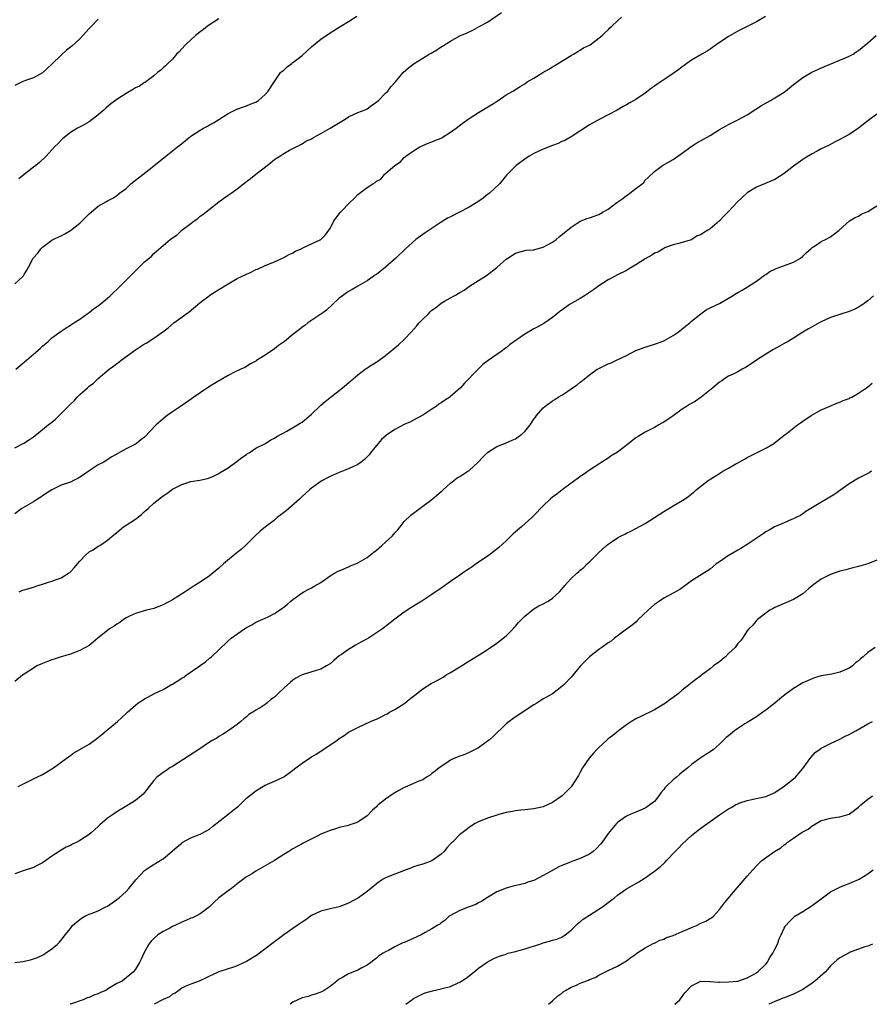
# Model space of a CAD drawing. Units: inches. Extents: x 2613000 to 2616000, y 1473000 to 1476000.
# Drawn here: x 2615296 to 2615480, y 1473000 to 1473212 of the extents above; entities that cross this region are included whole.
import ezdxf

# ---------------------------------------------------------------- set-up
doc = ezdxf.new("R2010")
doc.units = ezdxf.units.IN
doc.header["$MEASUREMENT"] = 0
doc.layers.add('LD26131473_10ft', color=80, linetype='Continuous')

msp = doc.modelspace()

# ---------------------------------------------------------------- linework, layer by layer
at = {"layer": 'LD26131473_10ft'}
for points, elevation in [([(2615295, 1473155.41), (2615296.74, 1473157), (2615296.85, 1473157.15), (2615297, 1473157.44), (2615297.6, 1473158.4), (2615297.94, 1473159), (2615298.98, 1473161), (2615299.95, 1473162.05), (2615300.61, 1473163), (2615301, 1473163.37), (2615303, 1473164.89), (2615303.18, 1473165), (2615305, 1473165.81), (2615305.8, 1473166.2), (2615307.03, 1473166.97), (2615309, 1473168.56), (2615309.49, 1473169), (2615311, 1473170.53), (2615313, 1473172.2), (2615314.77, 1473173.23), (2615315, 1473173.38), (2615316.11, 1473173.89), (2615317, 1473174.47), (2615317.6, 1473175), (2615319, 1473176.04), (2615320.01, 1473177), (2615321, 1473177.81), (2615322.6, 1473179), (2615325, 1473180.88), (2615327.57, 1473183), (2615329, 1473184.1), (2615330.09, 1473185), (2615330.62, 1473185.38), (2615331, 1473185.7), (2615331.74, 1473186.26), (2615332.63, 1473187), (2615333, 1473187.27), (2615335, 1473188.59), (2615335.72, 1473189), (2615336.56, 1473189.44), (2615337, 1473189.74), (2615337.84, 1473190.16), (2615339, 1473190.92), (2615341, 1473192.17), (2615342.58, 1473193), (2615342.86, 1473193.14), (2615344.34, 1473193.66), (2615345, 1473193.83), (2615345.8, 1473194.2), (2615347, 1473194.62), (2615347.58, 1473195), (2615349, 1473196.29), (2615349.64, 1473197), (2615351, 1473199.12), (2615352.35, 1473201), (2615352.67, 1473201.33), (2615353, 1473201.56), (2615353.74, 1473202.26), (2615354.75, 1473203), (2615355, 1473203.16), (2615357, 1473204.7), (2615359, 1473206.6), (2615361, 1473208.26), (2615363, 1473209.61), (2615365, 1473210.82), (2615365.34, 1473211), (2615367, 1473212), (2615368.8, 1473213.2)], 9240), ([(2615456.92, 1473213.08), (2615455, 1473211.93), (2615453, 1473210.96), (2615451.72, 1473210.28), (2615451, 1473209.98), (2615449, 1473208.83), (2615446.32, 1473207), (2615445, 1473206.05), (2615444.37, 1473205.63), (2615443.25, 1473205), (2615441, 1473203.69), (2615439.98, 1473203), (2615439.43, 1473202.57), (2615439, 1473202.29), (2615438.29, 1473201.71), (2615437, 1473200.79), (2615433.54, 1473198.46), (2615433, 1473198.05), (2615432.38, 1473197.62), (2615431, 1473196.58), (2615429, 1473195.24), (2615427.57, 1473194.43), (2615427, 1473194.08), (2615426.28, 1473193.72), (2615424.94, 1473192.94), (2615423, 1473191.87), (2615421.24, 1473191), (2615419, 1473189.76), (2615415, 1473187.17), (2615413.63, 1473186.37), (2615413, 1473186.12), (2615412.25, 1473185.75), (2615411, 1473185.3), (2615410.81, 1473185.19), (2615410.28, 1473185), (2615409, 1473184.48), (2615407, 1473183.53), (2615406, 1473183), (2615405, 1473182.31), (2615404.26, 1473181.74), (2615403.19, 1473181), (2615401.1, 1473178.9), (2615400.22, 1473177.78), (2615399.53, 1473177), (2615397.43, 1473175), (2615397, 1473174.7), (2615396.07, 1473173.93), (2615394.66, 1473173), (2615393, 1473172.01), (2615389, 1473169.9), (2615388.38, 1473169.62), (2615387, 1473168.76), (2615383.53, 1473166.47), (2615383, 1473166.09), (2615381.5, 1473165), (2615379.28, 1473163), (2615377.2, 1473161), (2615375, 1473159.01), (2615373, 1473157.46), (2615372.71, 1473157.29), (2615372.34, 1473157), (2615371, 1473156.12), (2615369, 1473154.92), (2615367.75, 1473154.25), (2615367, 1473153.75), (2615366.53, 1473153.47), (2615365.71, 1473152.85), (2615365, 1473152.33), (2615363.53, 1473151), (2615362.23, 1473149.77), (2615361.15, 1473149), (2615361, 1473148.87), (2615358.22, 1473147), (2615357.54, 1473146.46), (2615357, 1473146.09), (2615356.43, 1473145.57), (2615355, 1473144.49), (2615353.15, 1473143), (2615351.88, 1473142.12), (2615351, 1473141.4), (2615349, 1473140.04), (2615347.13, 1473138.87), (2615347, 1473138.75), (2615345.83, 1473138.17), (2615344.59, 1473137.41), (2615343.77, 1473137), (2615342.36, 1473136.36), (2615341, 1473135.65), (2615339.33, 1473134.67), (2615339, 1473134.51), (2615338.08, 1473133.92), (2615337, 1473133.29), (2615335, 1473131.94), (2615333.63, 1473131), (2615332.09, 1473129.91), (2615330.71, 1473129), (2615329, 1473127.8), (2615327.89, 1473127), (2615327, 1473126.3), (2615325.52, 1473125), (2615323, 1473122.39), (2615322.2, 1473121.8), (2615321.23, 1473121), (2615321, 1473120.84), (2615320.63, 1473120.63), (2615319, 1473119.81), (2615315.91, 1473118.09), (2615314.69, 1473117.31), (2615314.17, 1473117), (2615313, 1473116.36), (2615311, 1473115.07), (2615309.79, 1473114.21), (2615309, 1473113.7), (2615308.56, 1473113.44), (2615307.69, 1473113), (2615307, 1473112.68), (2615305, 1473111.98), (2615303, 1473111.03), (2615301, 1473109.7), (2615300.6, 1473109.4), (2615299.86, 1473109), (2615299, 1473108.43), (2615296.52, 1473107), (2615295, 1473105.85)], 9210), ([(2615295, 1473120.05), (2615296.92, 1473121.08), (2615298.15, 1473121.85), (2615299, 1473122.44), (2615299.71, 1473123), (2615301, 1473123.98), (2615302.21, 1473125), (2615303, 1473125.61), (2615303.77, 1473126.23), (2615304.53, 1473127), (2615305, 1473127.44), (2615307, 1473129.51), (2615307.79, 1473130.21), (2615308.48, 1473131), (2615309, 1473131.55), (2615310.64, 1473133), (2615311, 1473133.36), (2615312, 1473134), (2615312.99, 1473135), (2615315.36, 1473137), (2615316.3, 1473137.7), (2615317, 1473138.27), (2615317.44, 1473138.56), (2615317.97, 1473139), (2615321, 1473141.22), (2615323, 1473142.49), (2615323.33, 1473142.67), (2615325, 1473143.69), (2615326.95, 1473145.05), (2615328.08, 1473145.92), (2615329.33, 1473147), (2615332.59, 1473149.41), (2615334.47, 1473151), (2615335, 1473151.42), (2615336.9, 1473152.85), (2615337.1, 1473153), (2615339, 1473154.23), (2615341, 1473155.47), (2615343, 1473156.56), (2615343.87, 1473157), (2615345, 1473157.55), (2615346.02, 1473157.98), (2615347, 1473158.5), (2615347.37, 1473158.63), (2615349, 1473159.39), (2615351, 1473160.22), (2615353, 1473161.1), (2615354.21, 1473161.79), (2615355, 1473162.15), (2615355.54, 1473162.46), (2615356.77, 1473163), (2615357.25, 1473163.25), (2615359, 1473164.08), (2615361.05, 1473165), (2615361.99, 1473166.01), (2615362.77, 1473167), (2615363, 1473167.38), (2615363.82, 1473169), (2615364.29, 1473169.71), (2615365, 1473170.55), (2615365.18, 1473170.82), (2615365.36, 1473171), (2615367.26, 1473173), (2615368.18, 1473173.82), (2615369, 1473174.73), (2615371, 1473176.2), (2615372.21, 1473177), (2615372.73, 1473177.27), (2615373, 1473177.57), (2615373.97, 1473178.03), (2615374.73, 1473179), (2615375, 1473179.21), (2615376.95, 1473181), (2615378.21, 1473181.79), (2615379, 1473182.67), (2615379.35, 1473183), (2615381, 1473184.11), (2615382.4, 1473185), (2615383, 1473185.3), (2615384.19, 1473185.81), (2615385, 1473186.09), (2615385.63, 1473186.37), (2615387, 1473186.89), (2615387.19, 1473187), (2615389, 1473188.14), (2615390.21, 1473189), (2615391.77, 1473190.23), (2615393, 1473191.11), (2615395, 1473192.4), (2615397.88, 1473194.12), (2615399.25, 1473195), (2615401, 1473196.19), (2615402.42, 1473197), (2615404, 1473198), (2615405, 1473198.6), (2615405.56, 1473199), (2615407, 1473199.83), (2615408.9, 1473201), (2615410.24, 1473201.76), (2615411, 1473202.26), (2615411.48, 1473202.52), (2615413, 1473203.49), (2615415, 1473204.69), (2615415.56, 1473205), (2615416.44, 1473205.56), (2615417, 1473205.87), (2615417.67, 1473206.33), (2615419, 1473206.94), (2615419.11, 1473207), (2615421.74, 1473209), (2615422.33, 1473209.67), (2615423, 1473210.24), (2615423.36, 1473210.64), (2615423.8, 1473211), (2615425, 1473212.18), (2615425.9, 1473213)], 9220), ([(2615313, 1473212.56), (2615311.51, 1473211), (2615311.26, 1473210.74), (2615311, 1473210.52), (2615309.69, 1473209), (2615309, 1473208.3), (2615307.3, 1473206.7), (2615306.18, 1473205.82), (2615305, 1473204.8), (2615303, 1473202.83), (2615302.03, 1473201.97), (2615301, 1473200.99), (2615299, 1473199.9), (2615297.3, 1473199.3), (2615296.56, 1473199), (2615295, 1473198.2)], 9260), ([(2615295.23, 1473137), (2615296.18, 1473137.82), (2615297.49, 1473139), (2615299, 1473140.24), (2615300.49, 1473141.51), (2615301, 1473141.97), (2615302.22, 1473143), (2615303, 1473143.76), (2615305, 1473145.22), (2615306.06, 1473145.94), (2615307, 1473146.49), (2615307.28, 1473146.72), (2615307.74, 1473147), (2615309, 1473147.82), (2615310.59, 1473149), (2615311, 1473149.27), (2615311.94, 1473150.06), (2615313, 1473150.72), (2615313.35, 1473151), (2615315, 1473152.38), (2615315.54, 1473152.85), (2615315.71, 1473153), (2615316.34, 1473153.66), (2615317, 1473154.23), (2615317.39, 1473154.61), (2615317.82, 1473155), (2615319, 1473156.21), (2615319.84, 1473157), (2615320.38, 1473157.62), (2615321.38, 1473158.62), (2615321.82, 1473159), (2615323, 1473160.15), (2615323.95, 1473161), (2615324.52, 1473161.48), (2615325, 1473161.95), (2615328.52, 1473165), (2615328.81, 1473165.19), (2615329, 1473165.34), (2615329.99, 1473166.01), (2615331.05, 1473167), (2615333, 1473168.45), (2615333.68, 1473169), (2615334.45, 1473169.54), (2615335, 1473170.01), (2615335.58, 1473170.42), (2615336.26, 1473171), (2615339, 1473173.14), (2615340.09, 1473173.91), (2615341, 1473174.58), (2615341.64, 1473175), (2615343, 1473175.97), (2615344.34, 1473177), (2615345, 1473177.49), (2615345.83, 1473178.17), (2615347, 1473179.07), (2615349.43, 1473181), (2615351, 1473182.26), (2615351.47, 1473182.53), (2615352.14, 1473183), (2615353, 1473183.57), (2615354.25, 1473184.25), (2615355, 1473184.62), (2615356.55, 1473185.45), (2615357, 1473185.67), (2615357.81, 1473186.19), (2615359, 1473186.75), (2615359.4, 1473187), (2615361, 1473187.85), (2615363, 1473189), (2615366.26, 1473191), (2615367, 1473191.5), (2615369, 1473192.4), (2615370.55, 1473193), (2615371, 1473193.21), (2615372.02, 1473193.98), (2615373, 1473194.62), (2615373.19, 1473194.81), (2615373.45, 1473195), (2615375, 1473196.58), (2615375.49, 1473197), (2615376.09, 1473197.91), (2615377.15, 1473199), (2615378.78, 1473201), (2615379.94, 1473202.06), (2615381.12, 1473203), (2615383, 1473204.11), (2615384.42, 1473205), (2615384.8, 1473205.2), (2615386.08, 1473205.92), (2615387, 1473206.57), (2615387.28, 1473206.72), (2615387.68, 1473207), (2615389, 1473207.8), (2615390.87, 1473208.87), (2615391.14, 1473209), (2615392.47, 1473209.53), (2615393, 1473209.84), (2615393.84, 1473210.16), (2615395.31, 1473211), (2615397, 1473211.91), (2615400.01, 1473213.99)], 9230), ([(2615339, 1473212.62), (2615336.58, 1473211), (2615335.69, 1473210.31), (2615335, 1473209.81), (2615334.56, 1473209.44), (2615333.99, 1473209), (2615333, 1473208.11), (2615331.81, 1473207), (2615331, 1473206.14), (2615330.48, 1473205.52), (2615329.91, 1473205), (2615329, 1473203.94), (2615327.99, 1473203), (2615327.5, 1473202.5), (2615327, 1473202.04), (2615326.48, 1473201.52), (2615325.78, 1473201), (2615325, 1473200.3), (2615323.28, 1473199), (2615323.11, 1473198.89), (2615323, 1473198.85), (2615321.92, 1473198.08), (2615321, 1473197.73), (2615320.58, 1473197.42), (2615319, 1473196.52), (2615317, 1473195.22), (2615316.7, 1473195), (2615315.74, 1473194.26), (2615314.63, 1473193.37), (2615314.24, 1473193), (2615313, 1473191.91), (2615311, 1473190.37), (2615309.55, 1473189.55), (2615308.53, 1473189), (2615307, 1473188.08), (2615305.62, 1473187), (2615305.3, 1473186.7), (2615305, 1473186.45), (2615304.32, 1473185.68), (2615303.59, 1473185), (2615301.76, 1473183), (2615300.35, 1473181.65), (2615299.55, 1473181), (2615299, 1473180.6), (2615297.01, 1473179), (2615295.88, 1473178.12)], 9250), ([(2615295.93, 1473089), (2615296.68, 1473089.32), (2615297, 1473089.4), (2615298.2, 1473089.8), (2615299, 1473089.99), (2615299.75, 1473090.25), (2615301, 1473090.66), (2615302.01, 1473091), (2615303, 1473091.3), (2615305, 1473092.03), (2615306.6, 1473093), (2615306.83, 1473093.17), (2615307, 1473093.32), (2615307.83, 1473094.17), (2615309, 1473095.64), (2615310.32, 1473097), (2615311, 1473097.6), (2615311.92, 1473098.08), (2615313, 1473098.83), (2615313.12, 1473098.88), (2615313.32, 1473099), (2615315, 1473100.16), (2615315.98, 1473101), (2615316.57, 1473101.43), (2615317, 1473101.82), (2615318.43, 1473103), (2615319, 1473103.34), (2615321, 1473104.64), (2615322.31, 1473105.69), (2615323, 1473106.29), (2615323.36, 1473106.64), (2615323.79, 1473107), (2615325, 1473108.13), (2615327, 1473109.67), (2615327.78, 1473110.22), (2615329, 1473111.12), (2615331, 1473112.16), (2615333, 1473112.78), (2615334.9, 1473113.11), (2615336.56, 1473113.44), (2615337, 1473113.58), (2615337.99, 1473114.01), (2615339, 1473114.49), (2615339.29, 1473114.71), (2615341, 1473115.76), (2615343, 1473117.16), (2615344, 1473118), (2615345, 1473118.65), (2615345.2, 1473118.8), (2615345.57, 1473119), (2615347, 1473119.99), (2615349.05, 1473121), (2615350.21, 1473121.79), (2615351, 1473122.15), (2615351.5, 1473122.5), (2615352.49, 1473123), (2615353, 1473123.31), (2615353.67, 1473123.67), (2615355.96, 1473125), (2615356.59, 1473125.41), (2615357, 1473125.63), (2615359, 1473127.3), (2615360.86, 1473129.14), (2615361, 1473129.23), (2615361.94, 1473130.06), (2615365.71, 1473133), (2615367.51, 1473134.49), (2615369, 1473135.82), (2615370.59, 1473137), (2615370.81, 1473137.19), (2615372.03, 1473137.97), (2615373.28, 1473138.72), (2615375, 1473139.97), (2615377.74, 1473142.26), (2615379, 1473143.44), (2615380.49, 1473145), (2615381.68, 1473146.32), (2615382.24, 1473147), (2615383, 1473147.8), (2615384.22, 1473149), (2615384.63, 1473149.37), (2615385, 1473149.74), (2615385.75, 1473150.25), (2615387, 1473151.27), (2615387.7, 1473151.7), (2615389, 1473152.43), (2615389.77, 1473152.85), (2615390.04, 1473153), (2615390.68, 1473153.32), (2615391, 1473153.54), (2615391.92, 1473154.08), (2615393.08, 1473154.92), (2615395, 1473156.18), (2615396.74, 1473157.26), (2615399, 1473158.94), (2615401, 1473160.77), (2615401.33, 1473161), (2615403, 1473162.04), (2615403.73, 1473162.27), (2615405.32, 1473162.68), (2615407, 1473162.8), (2615407.13, 1473162.87), (2615407.68, 1473163), (2615409, 1473163.37), (2615409.75, 1473163.75), (2615411, 1473164.45), (2615411.8, 1473165), (2615412.43, 1473165.57), (2615415, 1473167.69), (2615417, 1473168.95), (2615418.5, 1473169.5), (2615419, 1473169.67), (2615421, 1473170.43), (2615421.37, 1473170.63), (2615421.96, 1473171), (2615423, 1473171.54), (2615424.91, 1473173), (2615426.15, 1473173.85), (2615427, 1473174.51), (2615427.3, 1473174.7), (2615427.72, 1473175), (2615429, 1473176.03), (2615430.33, 1473177), (2615430.67, 1473177.33), (2615431, 1473177.78), (2615431.65, 1473178.35), (2615433, 1473179.71), (2615434.76, 1473181), (2615437, 1473182.29), (2615438.02, 1473183), (2615439, 1473183.65), (2615440.93, 1473185.07), (2615442.16, 1473185.84), (2615445, 1473187.46), (2615447, 1473188.7), (2615448.45, 1473189.55), (2615449, 1473189.85), (2615451, 1473190.8), (2615453, 1473191.88), (2615454.86, 1473193.14), (2615456.08, 1473193.92), (2615457.35, 1473194.65), (2615458.03, 1473195), (2615459, 1473195.54), (2615461, 1473196.8), (2615461.28, 1473197), (2615463, 1473198.43), (2615465, 1473199.96), (2615466.93, 1473201.07), (2615469.65, 1473202.35), (2615474.19, 1473204.19), (2615475, 1473204.55), (2615475.87, 1473205), (2615476.53, 1473205.47), (2615477, 1473205.76), (2615479, 1473207.4), (2615480.85, 1473209)], 9200), ([(2615481, 1473192.01), (2615479, 1473190.6), (2615477.02, 1473189), (2615475, 1473187.66), (2615473.8, 1473187), (2615473.27, 1473186.73), (2615473, 1473186.56), (2615471.95, 1473186.05), (2615470.66, 1473185.34), (2615469, 1473184.54), (2615468.08, 1473184.08), (2615467, 1473183.5), (2615465.47, 1473182.53), (2615465, 1473182.28), (2615463, 1473180.85), (2615461, 1473179.27), (2615459, 1473177.97), (2615455, 1473176.33), (2615453, 1473175.09), (2615450.9, 1473173.1), (2615449, 1473171.07), (2615447.97, 1473170.03), (2615447, 1473169.01), (2615445, 1473167.3), (2615444.54, 1473167), (2615443.55, 1473166.45), (2615443, 1473166.02), (2615442.23, 1473165.77), (2615441.04, 1473165), (2615440.96, 1473164.96), (2615438.16, 1473164.16), (2615437, 1473163.87), (2615435.17, 1473163.17), (2615435, 1473163.09), (2615433.7, 1473162.3), (2615433, 1473162.03), (2615432.41, 1473161.59), (2615431, 1473160.83), (2615429, 1473159.53), (2615427.42, 1473158.58), (2615427, 1473158.35), (2615425, 1473157.35), (2615424.38, 1473157), (2615423, 1473156.28), (2615421, 1473154.99), (2615419.87, 1473154.13), (2615417.89, 1473152.85), (2615417, 1473152.28), (2615414.67, 1473151), (2615413, 1473149.77), (2615412.55, 1473149.45), (2615411, 1473148.17), (2615409.1, 1473146.9), (2615407.84, 1473146.16), (2615407, 1473145.73), (2615405, 1473144.59), (2615401.75, 1473142.25), (2615401, 1473141.62), (2615400.62, 1473141.38), (2615400.11, 1473141), (2615397.11, 1473138.89), (2615395.99, 1473138.01), (2615394.94, 1473137.06), (2615392.02, 1473133.98), (2615391.16, 1473133), (2615389, 1473131.12), (2615388.85, 1473131), (2615387.72, 1473130.28), (2615387, 1473129.75), (2615386.51, 1473129.49), (2615385.87, 1473129), (2615385, 1473128.41), (2615383, 1473127.08), (2615381, 1473126.01), (2615380.33, 1473125.67), (2615379, 1473125.06), (2615377, 1473124.02), (2615375.2, 1473122.8), (2615374.14, 1473121.86), (2615373.37, 1473121), (2615371.73, 1473119), (2615371.42, 1473118.58), (2615371, 1473118.09), (2615370.43, 1473117.57), (2615369.72, 1473117), (2615369, 1473116.48), (2615367, 1473115.52), (2615365.68, 1473115), (2615365, 1473114.76), (2615363, 1473113.89), (2615362.44, 1473113.56), (2615361.35, 1473113), (2615361, 1473112.79), (2615359, 1473111.36), (2615358.57, 1473111), (2615357, 1473109.56), (2615356.45, 1473109), (2615353.54, 1473106.46), (2615352.4, 1473105.6), (2615351.63, 1473105), (2615351, 1473104.48), (2615349.05, 1473103), (2615347.93, 1473102.07), (2615346.89, 1473101.11), (2615344.76, 1473099), (2615343.85, 1473098.15), (2615343, 1473097.47), (2615340.01, 1473095), (2615339, 1473094.1), (2615337, 1473092.46), (2615335, 1473091.09), (2615333.69, 1473090.31), (2615331.76, 1473089), (2615329, 1473087.29), (2615328.52, 1473087), (2615327.53, 1473086.47), (2615327, 1473086.22), (2615325, 1473085.42), (2615323.4, 1473085), (2615321, 1473084.31), (2615319.75, 1473083.75), (2615319, 1473083.38), (2615318.44, 1473083), (2615317.64, 1473082.36), (2615317, 1473082.04), (2615316.42, 1473081.58), (2615315.45, 1473081), (2615315, 1473080.65), (2615312.93, 1473079), (2615311.88, 1473078.12), (2615311, 1473077.42), (2615310.27, 1473077), (2615309, 1473076.33), (2615307, 1473075.57), (2615305, 1473074.98), (2615303.52, 1473074.48), (2615303, 1473074.33), (2615302.05, 1473073.95), (2615301, 1473073.55), (2615299.78, 1473073), (2615299, 1473072.51), (2615297, 1473071.21), (2615296.63, 1473071), (2615295, 1473069.68)], 9190), ([(2615295.73, 1473047), (2615299.75, 1473049), (2615301, 1473049.6), (2615303, 1473050.78), (2615303.34, 1473051), (2615306.04, 1473053), (2615306.58, 1473053.42), (2615307, 1473053.68), (2615307.75, 1473054.25), (2615309.02, 1473055), (2615311, 1473056.13), (2615312.66, 1473057.34), (2615313.79, 1473058.21), (2615314.68, 1473059), (2615317.16, 1473061), (2615319, 1473062.74), (2615319.15, 1473062.85), (2615319.28, 1473063), (2615321, 1473064.57), (2615321.57, 1473065), (2615322.45, 1473065.55), (2615323, 1473065.93), (2615323.71, 1473066.29), (2615324.96, 1473067), (2615327, 1473067.94), (2615328.78, 1473069), (2615329, 1473069.1), (2615331, 1473070.33), (2615331.43, 1473070.57), (2615331.99, 1473071), (2615334.89, 1473073), (2615335, 1473073.1), (2615336.14, 1473073.86), (2615337, 1473074.67), (2615337.19, 1473074.81), (2615337.4, 1473075), (2615339, 1473076.47), (2615339.54, 1473077), (2615340.31, 1473077.69), (2615341, 1473078.4), (2615341.67, 1473079), (2615344.55, 1473081), (2615345, 1473081.27), (2615346.12, 1473081.88), (2615347, 1473082.41), (2615349, 1473083.32), (2615349.63, 1473083.63), (2615351, 1473084.28), (2615352.1, 1473085), (2615352.61, 1473085.38), (2615353, 1473085.7), (2615353.76, 1473086.24), (2615354.58, 1473087), (2615355, 1473087.35), (2615357, 1473088.78), (2615357.36, 1473089), (2615358.41, 1473089.59), (2615359, 1473089.88), (2615359.69, 1473090.31), (2615361, 1473091.01), (2615363, 1473092.43), (2615363.99, 1473093), (2615364.61, 1473093.39), (2615365.87, 1473093.87), (2615367, 1473094.36), (2615367.43, 1473094.57), (2615368.49, 1473095), (2615369, 1473095.23), (2615371, 1473096.43), (2615371.76, 1473097), (2615372.42, 1473097.58), (2615373, 1473098.01), (2615374.19, 1473099), (2615375, 1473099.71), (2615376.39, 1473101), (2615377, 1473101.72), (2615377.61, 1473102.39), (2615378.12, 1473103), (2615379, 1473104.13), (2615380.44, 1473105.56), (2615381, 1473105.99), (2615383, 1473107.44), (2615385, 1473108.93), (2615387, 1473110.63), (2615387.2, 1473110.8), (2615387.38, 1473111), (2615389, 1473112.43), (2615390.42, 1473113.58), (2615391, 1473113.88), (2615392.72, 1473115), (2615393, 1473115.2), (2615394.98, 1473117), (2615395.94, 1473118.06), (2615397, 1473119.02), (2615399, 1473120.36), (2615401, 1473121.17), (2615402.27, 1473121.73), (2615403, 1473122.03), (2615403.57, 1473122.43), (2615404.41, 1473123), (2615405, 1473123.56), (2615406.21, 1473125), (2615407, 1473126.23), (2615407.31, 1473126.69), (2615407.55, 1473127), (2615409, 1473128.7), (2615409.32, 1473129), (2615411, 1473130.17), (2615411.5, 1473130.5), (2615412.21, 1473131), (2615413, 1473131.43), (2615414.31, 1473132.31), (2615415, 1473132.75), (2615415.34, 1473133), (2615416.34, 1473133.66), (2615417, 1473134.25), (2615417.45, 1473134.55), (2615419, 1473135.8), (2615420.66, 1473137), (2615421, 1473137.2), (2615423, 1473138.15), (2615423.64, 1473138.36), (2615424.8, 1473139), (2615427, 1473139.97), (2615429, 1473141.03), (2615431, 1473141.79), (2615433, 1473142.4), (2615433.42, 1473142.58), (2615435, 1473143.16), (2615437, 1473144.27), (2615438.08, 1473145), (2615439.73, 1473146.27), (2615440.63, 1473147), (2615441, 1473147.35), (2615443, 1473148.94), (2615444.17, 1473149.83), (2615445, 1473150.23), (2615446.52, 1473151), (2615447, 1473151.23), (2615449, 1473152.34), (2615449.84, 1473152.85), (2615450.66, 1473153.34), (2615451, 1473153.59), (2615451.9, 1473154.1), (2615455, 1473156.03), (2615456.71, 1473157.29), (2615457, 1473157.45), (2615457.89, 1473158.11), (2615459, 1473158.61), (2615459.26, 1473158.74), (2615460.07, 1473159), (2615463, 1473160.11), (2615464.49, 1473161), (2615465, 1473161.44), (2615465.78, 1473162.22), (2615466.74, 1473163), (2615467, 1473163.28), (2615467.73, 1473163.73), (2615469, 1473164.6), (2615469.91, 1473165), (2615471, 1473165.6), (2615472.86, 1473167), (2615475.07, 1473169), (2615476.27, 1473169.73), (2615477, 1473170.06), (2615477.56, 1473170.44), (2615479, 1473171.07), (2615481, 1473172.3)], 9180), ([(2615480.29, 1473152.85), (2615479, 1473151.8), (2615477.97, 1473151), (2615477, 1473150.4), (2615476.08, 1473149.92), (2615475, 1473149.5), (2615473, 1473148.85), (2615471, 1473148.16), (2615469, 1473147.25), (2615468.51, 1473147), (2615467, 1473146.15), (2615466.24, 1473145.76), (2615465.01, 1473145), (2615463, 1473143.73), (2615461.81, 1473143), (2615461, 1473142.54), (2615460, 1473142), (2615458.71, 1473141.29), (2615457, 1473140.28), (2615455.03, 1473139), (2615453.83, 1473138.17), (2615453, 1473137.62), (2615452.62, 1473137.38), (2615451.93, 1473137), (2615451, 1473136.45), (2615449.96, 1473135.96), (2615449, 1473135.49), (2615448.19, 1473135), (2615447.5, 1473134.5), (2615447, 1473134.24), (2615445.56, 1473133), (2615443.04, 1473130.96), (2615441.88, 1473130.12), (2615440.58, 1473129.42), (2615439.93, 1473129), (2615439, 1473128.39), (2615437, 1473126.98), (2615435, 1473125.61), (2615434.61, 1473125.39), (2615433.95, 1473125), (2615433, 1473124.47), (2615431, 1473123.43), (2615429.49, 1473122.51), (2615429, 1473122.18), (2615428.31, 1473121.69), (2615427.46, 1473121), (2615425, 1473119.14), (2615423.68, 1473118.32), (2615423, 1473117.83), (2615421.65, 1473117), (2615421, 1473116.56), (2615419, 1473115.25), (2615417.69, 1473114.31), (2615417, 1473113.89), (2615416.52, 1473113.48), (2615415.8, 1473113), (2615413.06, 1473111), (2615411.92, 1473110.08), (2615411, 1473109.4), (2615410.5, 1473109), (2615409, 1473107.54), (2615407, 1473105.46), (2615406.54, 1473105), (2615404.31, 1473103), (2615402.53, 1473101.47), (2615401, 1473100.02), (2615399.42, 1473098.58), (2615398.31, 1473097.69), (2615397.4, 1473097), (2615394.53, 1473095), (2615393.64, 1473094.36), (2615393, 1473093.94), (2615392.44, 1473093.56), (2615391.56, 1473093), (2615391, 1473092.62), (2615389, 1473091.22), (2615387.73, 1473090.27), (2615387, 1473089.79), (2615385, 1473088.4), (2615383, 1473087.12), (2615382.78, 1473087), (2615381, 1473085.88), (2615380.44, 1473085.56), (2615379, 1473084.61), (2615377, 1473083.08), (2615375, 1473081.51), (2615374.33, 1473081), (2615371.3, 1473079), (2615369.81, 1473078.19), (2615369, 1473077.74), (2615368.49, 1473077.51), (2615367.71, 1473077), (2615367, 1473076.58), (2615365.5, 1473075.5), (2615365, 1473075.16), (2615363.8, 1473074.2), (2615363, 1473073.47), (2615362.72, 1473073.28), (2615362.27, 1473073), (2615361, 1473072.32), (2615360.02, 1473072.02), (2615357, 1473071.07), (2615355.64, 1473070.36), (2615355, 1473069.96), (2615354.47, 1473069.53), (2615353, 1473068.21), (2615351.71, 1473067), (2615351, 1473066.28), (2615350.25, 1473065.75), (2615349.38, 1473065), (2615349, 1473064.7), (2615348.11, 1473064.11), (2615347, 1473063.44), (2615346.34, 1473063), (2615345.49, 1473062.51), (2615345, 1473062), (2615344.42, 1473061.58), (2615343.76, 1473061), (2615343, 1473060.36), (2615341.06, 1473059), (2615339.81, 1473058.19), (2615339, 1473057.78), (2615338.55, 1473057.45), (2615337.75, 1473057), (2615337, 1473056.55), (2615334.71, 1473055), (2615329, 1473051.34), (2615328.45, 1473051), (2615327.61, 1473050.39), (2615327, 1473049.99), (2615326.44, 1473049.56), (2615325.65, 1473049), (2615325, 1473048.29), (2615323, 1473045.72), (2615322.67, 1473045.33), (2615322.29, 1473045), (2615321, 1473043.94), (2615319.54, 1473043), (2615319.19, 1473042.81), (2615317, 1473041.53), (2615316.26, 1473041), (2615315, 1473040.14), (2615313.31, 1473038.69), (2615313, 1473038.38), (2615312.26, 1473037.74), (2615311.46, 1473037), (2615311, 1473036.63), (2615309, 1473035.33), (2615308.37, 1473035), (2615307.45, 1473034.55), (2615307, 1473034.29), (2615306.1, 1473033.9), (2615305, 1473033.25), (2615304.83, 1473033.17), (2615304.59, 1473033), (2615303, 1473031.97), (2615301.68, 1473031), (2615301, 1473030.55), (2615299.98, 1473030.02), (2615299, 1473029.55), (2615297, 1473028.89), (2615295, 1473028.18)], 9170), ([(2615295, 1473009.02), (2615296.73, 1473009.27), (2615298.37, 1473009.63), (2615299.88, 1473010.12), (2615301.23, 1473010.77), (2615301.6, 1473011), (2615303, 1473011.97), (2615304.22, 1473013), (2615304.61, 1473013.39), (2615305.52, 1473014.48), (2615305.89, 1473015), (2615307, 1473016.39), (2615307.47, 1473017), (2615308.29, 1473017.71), (2615309.39, 1473018.61), (2615310.1, 1473019), (2615311, 1473019.42), (2615311.66, 1473019.66), (2615313, 1473020.2), (2615314.66, 1473021), (2615315, 1473021.19), (2615317, 1473022.58), (2615317.54, 1473023), (2615319, 1473024.33), (2615319.61, 1473025), (2615321.11, 1473026.89), (2615323, 1473028.88), (2615324.26, 1473029.74), (2615326.38, 1473031), (2615327, 1473031.42), (2615328.96, 1473033.04), (2615330.03, 1473033.97), (2615331, 1473034.8), (2615331.12, 1473034.88), (2615333, 1473035.92), (2615335, 1473036.7), (2615336.52, 1473037.48), (2615337, 1473037.76), (2615337.67, 1473038.33), (2615340.97, 1473040.97), (2615342.1, 1473041.9), (2615343.22, 1473042.78), (2615345, 1473044.45), (2615345.64, 1473045), (2615347, 1473046.09), (2615349, 1473047.26), (2615351, 1473048.13), (2615353, 1473049.05), (2615354.11, 1473049.89), (2615355, 1473050.51), (2615355.61, 1473051), (2615357, 1473052.06), (2615359, 1473053.41), (2615360.02, 1473053.99), (2615361, 1473054.64), (2615361.23, 1473054.77), (2615364.57, 1473057), (2615365, 1473057.33), (2615366.03, 1473057.97), (2615367, 1473058.68), (2615369, 1473059.74), (2615370.35, 1473060.35), (2615371.71, 1473061), (2615372.6, 1473061.4), (2615373, 1473061.55), (2615374.03, 1473062.03), (2615375, 1473062.51), (2615375.3, 1473062.7), (2615375.81, 1473063), (2615377, 1473063.63), (2615379.11, 1473065), (2615380.16, 1473065.84), (2615381.31, 1473066.69), (2615383, 1473068.03), (2615384.81, 1473069.19), (2615386.11, 1473069.89), (2615387.4, 1473070.61), (2615388.02, 1473071), (2615389, 1473071.56), (2615391, 1473072.78), (2615392.35, 1473073.65), (2615395.75, 1473075.75), (2615397, 1473076.55), (2615397.61, 1473077), (2615399, 1473077.93), (2615401, 1473079.49), (2615402.5, 1473081), (2615402.71, 1473081.28), (2615403, 1473081.56), (2615403.65, 1473082.35), (2615404.32, 1473083), (2615405, 1473083.74), (2615407, 1473085.29), (2615408.05, 1473085.95), (2615409, 1473086.4), (2615410.05, 1473087), (2615411, 1473087.61), (2615412.54, 1473089), (2615413, 1473089.53), (2615413.65, 1473090.35), (2615414.25, 1473091), (2615415, 1473091.87), (2615416.22, 1473093), (2615416.65, 1473093.35), (2615417, 1473093.68), (2615417.76, 1473094.24), (2615418.47, 1473095), (2615419, 1473095.49), (2615420.47, 1473097), (2615420.75, 1473097.25), (2615421, 1473097.49), (2615421.82, 1473098.18), (2615422.66, 1473099), (2615423, 1473099.26), (2615423.84, 1473099.84), (2615425, 1473100.62), (2615425.7, 1473101), (2615426.58, 1473101.42), (2615427, 1473101.66), (2615427.92, 1473102.08), (2615429, 1473102.62), (2615431, 1473103.74), (2615433, 1473105.02), (2615435, 1473106.33), (2615436.13, 1473107), (2615437, 1473107.56), (2615439.46, 1473109), (2615440.39, 1473109.61), (2615441, 1473110.11), (2615441.51, 1473110.49), (2615442.02, 1473111), (2615444.57, 1473113), (2615444.82, 1473113.18), (2615446.07, 1473113.93), (2615447, 1473114.54), (2615447.3, 1473114.7), (2615447.75, 1473115), (2615449, 1473115.68), (2615450.58, 1473116.58), (2615451, 1473116.8), (2615452.4, 1473117.6), (2615453, 1473117.96), (2615455, 1473118.98), (2615457, 1473119.96), (2615458.72, 1473121), (2615461, 1473122.78), (2615461.32, 1473123), (2615463.85, 1473125), (2615464.54, 1473125.46), (2615465, 1473125.8), (2615466.81, 1473127), (2615469, 1473128.23), (2615470.7, 1473129), (2615472.31, 1473129.69), (2615473, 1473129.89), (2615473.73, 1473130.27), (2615475, 1473130.71), (2615475.18, 1473130.82), (2615475.55, 1473131), (2615477, 1473131.82), (2615478.77, 1473133), (2615479, 1473133.19), (2615479.96, 1473134.04)], 9160), ([(2615479.79, 1473115), (2615479.31, 1473114.69), (2615478, 1473114), (2615477, 1473113.49), (2615475, 1473112.27), (2615471.91, 1473110.09), (2615466.73, 1473107), (2615465.69, 1473106.31), (2615465, 1473105.8), (2615464.51, 1473105.49), (2615463.51, 1473105), (2615463, 1473104.73), (2615462.59, 1473104.59), (2615461, 1473103.9), (2615459.1, 1473103.1), (2615458.91, 1473103), (2615457.73, 1473102.27), (2615457, 1473101.91), (2615456.47, 1473101.53), (2615453, 1473099.18), (2615451.66, 1473098.34), (2615451, 1473097.95), (2615449.29, 1473097), (2615449, 1473096.82), (2615447, 1473095.49), (2615446.34, 1473095), (2615445, 1473093.91), (2615444.46, 1473093.54), (2615441, 1473091.33), (2615439, 1473089.85), (2615438.49, 1473089.51), (2615437, 1473088.68), (2615435, 1473087.63), (2615434.07, 1473087), (2615433, 1473086.25), (2615432.34, 1473085.66), (2615431.61, 1473085), (2615429.5, 1473083), (2615429, 1473082.46), (2615428.18, 1473081.82), (2615427.09, 1473081), (2615427, 1473080.91), (2615424.41, 1473079), (2615423.65, 1473078.35), (2615423, 1473077.97), (2615421.66, 1473077), (2615421, 1473076.55), (2615419.01, 1473074.99), (2615418.01, 1473073.99), (2615417.07, 1473073), (2615415.4, 1473071), (2615415, 1473070.59), (2615413.54, 1473069), (2615413, 1473068.54), (2615411.01, 1473067), (2615409.72, 1473066.28), (2615409, 1473065.87), (2615408.46, 1473065.54), (2615407.64, 1473065), (2615407, 1473064.63), (2615403.6, 1473062.4), (2615402.41, 1473061.59), (2615401.63, 1473061), (2615401, 1473060.49), (2615398.2, 1473057.8), (2615397.31, 1473057), (2615397, 1473056.74), (2615395, 1473055.34), (2615394.3, 1473055), (2615393.48, 1473054.52), (2615393, 1473054.3), (2615392.09, 1473053.91), (2615391, 1473053.56), (2615389.7, 1473053), (2615389, 1473052.64), (2615387.98, 1473051.98), (2615386.53, 1473051), (2615385.71, 1473050.29), (2615385, 1473049.76), (2615384.58, 1473049.42), (2615383.85, 1473049), (2615383, 1473048.46), (2615382.16, 1473048.16), (2615381, 1473047.62), (2615379.55, 1473047), (2615379, 1473046.79), (2615377.88, 1473046.12), (2615377, 1473045.64), (2615376.61, 1473045.39), (2615375, 1473044.26), (2615373.38, 1473043), (2615373.18, 1473042.82), (2615373, 1473042.63), (2615372.14, 1473041.86), (2615371, 1473040.69), (2615369, 1473039.3), (2615368.22, 1473039), (2615367.31, 1473038.69), (2615367, 1473038.6), (2615365, 1473038.11), (2615364.17, 1473037.83), (2615363, 1473037.5), (2615361, 1473036.7), (2615360.37, 1473036.37), (2615357.62, 1473035), (2615357.22, 1473034.78), (2615357, 1473034.64), (2615355.93, 1473034.07), (2615355, 1473033.55), (2615354.1, 1473033), (2615353, 1473032.31), (2615351.03, 1473031), (2615349, 1473029.88), (2615347.53, 1473029), (2615347, 1473028.73), (2615346.24, 1473028.24), (2615345, 1473027.49), (2615343.56, 1473026.44), (2615343, 1473025.97), (2615342.44, 1473025.56), (2615341.76, 1473025), (2615341, 1473024.46), (2615339.04, 1473022.96), (2615337.97, 1473022.03), (2615337, 1473021.01), (2615335, 1473019.54), (2615334.02, 1473019), (2615333.31, 1473018.69), (2615333, 1473018.58), (2615331.92, 1473018.08), (2615331, 1473017.71), (2615329.54, 1473017), (2615329, 1473016.76), (2615328.46, 1473016.46), (2615327, 1473015.73), (2615325.85, 1473015), (2615325, 1473014.23), (2615324.41, 1473013.59), (2615323.91, 1473013), (2615322.82, 1473011), (2615322.28, 1473009.72), (2615321.88, 1473009), (2615321, 1473007.58), (2615320.6, 1473007), (2615319, 1473005.73), (2615318.13, 1473005), (2615317, 1473004.49), (2615315.6, 1473003.6), (2615315, 1473003.25), (2615314.64, 1473003), (2615313.48, 1473002.52), (2615313, 1473002.27), (2615312.05, 1473001.95), (2615311, 1473001.5), (2615310.62, 1473001.38), (2615309.75, 1473001), (2615307, 1473000.02), (2615306.92, 1473000)], 9150), ([(2615481, 1473095.8), (2615479, 1473095.05), (2615477, 1473094.49), (2615475.82, 1473094.18), (2615474.26, 1473093.74), (2615473, 1473093.43), (2615471, 1473092.74), (2615469, 1473091.72), (2615467.95, 1473091), (2615467.41, 1473090.59), (2615466.31, 1473089.69), (2615465, 1473088.57), (2615463, 1473087.33), (2615459, 1473085.59), (2615458.63, 1473085.37), (2615457.89, 1473085), (2615457, 1473084.38), (2615455.23, 1473083), (2615455, 1473082.79), (2615454.19, 1473081.81), (2615453.38, 1473081), (2615453, 1473080.55), (2615452.01, 1473079), (2615451.56, 1473078.44), (2615451, 1473077.81), (2615450.42, 1473077), (2615449, 1473075.67), (2615448.31, 1473075), (2615447.62, 1473074.38), (2615447, 1473073.91), (2615446.46, 1473073.54), (2615445.77, 1473073), (2615445, 1473072.35), (2615443.13, 1473071), (2615443, 1473070.89), (2615441.89, 1473070.11), (2615441, 1473069.37), (2615440.78, 1473069.22), (2615440.54, 1473069), (2615439, 1473067.77), (2615438.08, 1473067), (2615437, 1473066.19), (2615436.31, 1473065.69), (2615435.41, 1473065), (2615435, 1473064.73), (2615433, 1473063.54), (2615430.08, 1473062.08), (2615429, 1473061.56), (2615428.07, 1473061), (2615427, 1473060.27), (2615425.26, 1473059), (2615424.01, 1473057.99), (2615423, 1473057.24), (2615422.72, 1473057), (2615421, 1473055.41), (2615420.59, 1473055), (2615419.82, 1473054.18), (2615418.9, 1473053.1), (2615417.47, 1473051), (2615417, 1473050.06), (2615416.62, 1473049.38), (2615415.06, 1473046.94), (2615413.12, 1473045), (2615411, 1473043.54), (2615409.91, 1473043), (2615409, 1473042.61), (2615407, 1473042.14), (2615405, 1473041.93), (2615404.14, 1473041.86), (2615403, 1473041.73), (2615402.37, 1473041.63), (2615401, 1473041.37), (2615399.61, 1473041), (2615399, 1473040.83), (2615397, 1473040.17), (2615395, 1473039.34), (2615394.34, 1473039), (2615393.5, 1473038.5), (2615393, 1473038.17), (2615392.35, 1473037.65), (2615391.5, 1473037), (2615391, 1473036.64), (2615389.39, 1473035), (2615389.18, 1473034.82), (2615389, 1473034.6), (2615388.22, 1473033.78), (2615387.61, 1473033), (2615387, 1473032.38), (2615385, 1473030.95), (2615383, 1473030.21), (2615381.94, 1473029.94), (2615381, 1473029.66), (2615380.56, 1473029.44), (2615378.83, 1473028.83), (2615377, 1473028.07), (2615375, 1473027.27), (2615374.45, 1473027), (2615373.58, 1473026.42), (2615373, 1473026), (2615372.48, 1473025.52), (2615371.8, 1473025), (2615371, 1473024.34), (2615369.12, 1473023), (2615367, 1473021.8), (2615365, 1473021), (2615363, 1473020.58), (2615362.42, 1473020.42), (2615361, 1473020.13), (2615359, 1473019.14), (2615357.79, 1473018.21), (2615357, 1473017.75), (2615356.59, 1473017.41), (2615355.93, 1473017), (2615355, 1473016.37), (2615353.07, 1473015), (2615351.91, 1473014.09), (2615347.78, 1473011), (2615347.32, 1473010.68), (2615345, 1473009.27), (2615344.45, 1473009), (2615343, 1473008.33), (2615341.93, 1473007.93), (2615341, 1473007.64), (2615339.02, 1473006.98), (2615337.61, 1473006.39), (2615337, 1473006.09), (2615336.29, 1473005.71), (2615334.74, 1473005), (2615333, 1473004.35), (2615331.9, 1473003.9), (2615331, 1473003.45), (2615330.37, 1473003), (2615329.59, 1473002.41), (2615329, 1473002.2), (2615328.36, 1473001.64), (2615327, 1473001.01), (2615325.08, 1473000)], 9140), ([(2615480.62, 1473077), (2615479, 1473075.89), (2615477.99, 1473075), (2615477.44, 1473074.56), (2615477, 1473074.12), (2615476.35, 1473073.65), (2615475.72, 1473073), (2615475, 1473072.5), (2615473, 1473071.64), (2615471.23, 1473071.23), (2615469, 1473070.84), (2615467.55, 1473070.45), (2615467, 1473070.25), (2615465, 1473069.33), (2615463, 1473068.14), (2615461.43, 1473067), (2615460.06, 1473065.94), (2615459, 1473065), (2615457, 1473063.43), (2615456.4, 1473063), (2615455, 1473062.05), (2615453, 1473060.82), (2615452.48, 1473060.48), (2615451, 1473059.5), (2615450.28, 1473059), (2615449, 1473057.92), (2615448.47, 1473057.53), (2615447.87, 1473057), (2615447, 1473056.09), (2615445.72, 1473055), (2615445, 1473054.49), (2615444.07, 1473053.93), (2615443, 1473053.2), (2615442.78, 1473053), (2615441, 1473051.76), (2615440.22, 1473051), (2615439, 1473050.06), (2615438.42, 1473049.58), (2615437.77, 1473049), (2615437, 1473048.41), (2615435.54, 1473047), (2615435.27, 1473046.73), (2615435, 1473046.35), (2615434.37, 1473045.63), (2615433.93, 1473045), (2615433, 1473043.78), (2615431.99, 1473043), (2615431.41, 1473042.59), (2615431, 1473042.33), (2615429, 1473041.45), (2615427.91, 1473041), (2615427, 1473040.56), (2615425, 1473039.22), (2615424.79, 1473039), (2615423, 1473036.86), (2615421.7, 1473035), (2615421.41, 1473034.59), (2615420.44, 1473033.56), (2615419.8, 1473033), (2615419, 1473032.42), (2615417, 1473031.45), (2615415.18, 1473030.82), (2615414.55, 1473030.55), (2615413, 1473029.92), (2615412.36, 1473029.64), (2615410.7, 1473028.7), (2615409, 1473027.77), (2615407, 1473026.72), (2615405.68, 1473026.32), (2615405, 1473026.05), (2615404.13, 1473025.87), (2615402.51, 1473025.49), (2615401, 1473025.07), (2615399, 1473024.25), (2615397, 1473023.07), (2615395.75, 1473022.25), (2615395, 1473021.88), (2615394.44, 1473021.56), (2615393, 1473021.06), (2615391, 1473020.25), (2615389, 1473019.16), (2615388.73, 1473019), (2615387.85, 1473018.15), (2615387, 1473017.55), (2615386.7, 1473017.3), (2615386.11, 1473017), (2615385, 1473016.31), (2615383.5, 1473015.5), (2615382.69, 1473015), (2615380.16, 1473013.84), (2615379, 1473013.34), (2615378.74, 1473013.26), (2615377, 1473012.43), (2615375.63, 1473011.63), (2615375, 1473011.33), (2615374.49, 1473011), (2615373.55, 1473010.45), (2615373, 1473009.95), (2615372.45, 1473009.55), (2615371.78, 1473009), (2615371, 1473008.45), (2615369.87, 1473007.87), (2615369, 1473007.4), (2615367, 1473006.56), (2615365.94, 1473005.94), (2615365, 1473005.41), (2615364.44, 1473005), (2615363, 1473003.82), (2615361.72, 1473003), (2615361.27, 1473002.73), (2615361, 1473002.61), (2615359.82, 1473002.18), (2615359, 1473001.96), (2615358.28, 1473001.72), (2615357, 1473001.39), (2615355, 1473000.46), (2615354.42, 1473000)], 9130), ([(2615379.33, 1473000), (2615380.63, 1473001), (2615381, 1473001.25), (2615382.16, 1473001.84), (2615383, 1473002.24), (2615383.55, 1473002.45), (2615385.08, 1473002.92), (2615387, 1473003.32), (2615387.45, 1473003.45), (2615389, 1473003.86), (2615390.65, 1473004.65), (2615391, 1473004.8), (2615392.36, 1473005.64), (2615393, 1473006.17), (2615393.48, 1473006.52), (2615394.11, 1473007), (2615395, 1473007.79), (2615396.89, 1473009.11), (2615398.18, 1473009.82), (2615399, 1473010.14), (2615399.58, 1473010.42), (2615401, 1473010.84), (2615401.11, 1473010.89), (2615401.47, 1473011), (2615403, 1473011.42), (2615403.55, 1473011.55), (2615405, 1473011.99), (2615408.28, 1473013), (2615409, 1473013.27), (2615410.36, 1473013.64), (2615411, 1473013.84), (2615411.92, 1473014.08), (2615413, 1473014.51), (2615413.74, 1473015), (2615415, 1473016), (2615416.51, 1473017.49), (2615417, 1473017.81), (2615417.64, 1473018.36), (2615419, 1473019.24), (2615421, 1473020.51), (2615421.79, 1473021), (2615423.58, 1473022.42), (2615424.35, 1473023), (2615425, 1473023.58), (2615427, 1473024.92), (2615429.61, 1473026.39), (2615431, 1473027.3), (2615433, 1473028.7), (2615434.29, 1473029.71), (2615435.31, 1473030.69), (2615435.59, 1473031), (2615437.5, 1473033), (2615438.25, 1473033.75), (2615439, 1473034.54), (2615441, 1473036.45), (2615442.42, 1473037.58), (2615443, 1473037.99), (2615447, 1473040.91), (2615448.29, 1473041.71), (2615449, 1473042.19), (2615449.55, 1473042.45), (2615450.46, 1473043), (2615451, 1473043.27), (2615451.44, 1473043.44), (2615453, 1473043.98), (2615454.26, 1473044.26), (2615457, 1473044.82), (2615458.55, 1473045.45), (2615459, 1473045.67), (2615461, 1473047.03), (2615463, 1473048.61), (2615463.41, 1473049), (2615465, 1473050.9), (2615466.72, 1473053.28), (2615467.7, 1473054.3), (2615468.63, 1473055), (2615469, 1473055.26), (2615471, 1473056.24), (2615473, 1473057.17), (2615474.17, 1473057.83), (2615475, 1473058.21), (2615475.51, 1473058.49), (2615476.45, 1473059), (2615479, 1473060.5), (2615480.07, 1473061)], 9120), ([(2615410.11, 1473000), (2615411, 1473000.73), (2615412.17, 1473001.83), (2615413, 1473002.42), (2615413.32, 1473002.68), (2615413.83, 1473003), (2615415, 1473003.67), (2615416.15, 1473004.15), (2615417, 1473004.53), (2615418.78, 1473005.22), (2615419, 1473005.34), (2615420.19, 1473005.81), (2615421, 1473006.3), (2615423, 1473007.28), (2615425, 1473008.22), (2615427, 1473009.39), (2615427.9, 1473010.1), (2615429, 1473010.84), (2615429.2, 1473011), (2615431, 1473012.19), (2615432.84, 1473013.16), (2615433, 1473013.21), (2615434.18, 1473013.82), (2615435, 1473014.03), (2615435.62, 1473014.38), (2615437, 1473014.81), (2615439, 1473015.71), (2615440.23, 1473016.23), (2615441, 1473016.59), (2615442.06, 1473017), (2615443, 1473017.49), (2615444.09, 1473017.91), (2615445, 1473018.51), (2615445.33, 1473018.67), (2615445.7, 1473019), (2615447, 1473020.46), (2615447.44, 1473021), (2615448.08, 1473021.92), (2615450.85, 1473025.15), (2615453, 1473027.63), (2615454.21, 1473029), (2615455, 1473029.84), (2615456.19, 1473031), (2615458.89, 1473033), (2615460.23, 1473033.77), (2615461, 1473034.41), (2615461.37, 1473034.63), (2615461.72, 1473035), (2615463, 1473035.84), (2615464.62, 1473037), (2615464.86, 1473037.14), (2615465, 1473037.24), (2615466.18, 1473037.82), (2615467, 1473038.51), (2615467.34, 1473038.66), (2615467.85, 1473039), (2615469, 1473039.63), (2615469.9, 1473039.9), (2615471, 1473040.19), (2615472.38, 1473040.38), (2615473, 1473040.43), (2615475, 1473041.03), (2615476.14, 1473041.86), (2615477, 1473042.51), (2615477.53, 1473043), (2615479, 1473044.26), (2615480.02, 1473045)], 9110), ([(2615437.38, 1473000), (2615438.44, 1473001), (2615439.54, 1473002.46), (2615441, 1473004.01), (2615443, 1473004.97), (2615444.94, 1473004.94), (2615445, 1473004.95), (2615446.8, 1473004.8), (2615447, 1473004.81), (2615449, 1473004.82), (2615451, 1473004.99), (2615453, 1473005.71), (2615454.49, 1473006.49), (2615455, 1473006.8), (2615455.11, 1473006.89), (2615455.29, 1473007), (2615457, 1473008.66), (2615457.29, 1473009), (2615457.89, 1473010.11), (2615458.56, 1473011), (2615459, 1473011.88), (2615459.54, 1473013), (2615459.9, 1473014.1), (2615460.32, 1473015), (2615461, 1473016.4), (2615461.32, 1473017), (2615462.1, 1473017.9), (2615463, 1473018.76), (2615463.3, 1473019), (2615465, 1473020.02), (2615467, 1473021.29), (2615469.25, 1473023), (2615471, 1473024.23), (2615473, 1473025.28), (2615474.25, 1473025.75), (2615475, 1473026.07), (2615475.67, 1473026.33), (2615477, 1473026.91), (2615477.17, 1473027), (2615479, 1473028.18), (2615480.17, 1473029)], 9100), ([(2615480.07, 1473013), (2615479, 1473012.57), (2615478.41, 1473012.41), (2615477, 1473011.93), (2615475.23, 1473011.23), (2615475, 1473011.13), (2615473, 1473010), (2615472.42, 1473009.58), (2615471, 1473008.27), (2615469.87, 1473007), (2615467.63, 1473005), (2615467, 1473004.56), (2615465, 1473003.22), (2615463, 1473002.2), (2615461, 1473001.42), (2615460.71, 1473001.29), (2615459.9, 1473001), (2615459, 1473000.61), (2615458.3, 1473000.3), (2615457.69, 1473000)], 9090)]:
    msp.add_lwpolyline(points, dxfattribs=dict(at, elevation=elevation))

doc.saveas('drawing.dxf')
